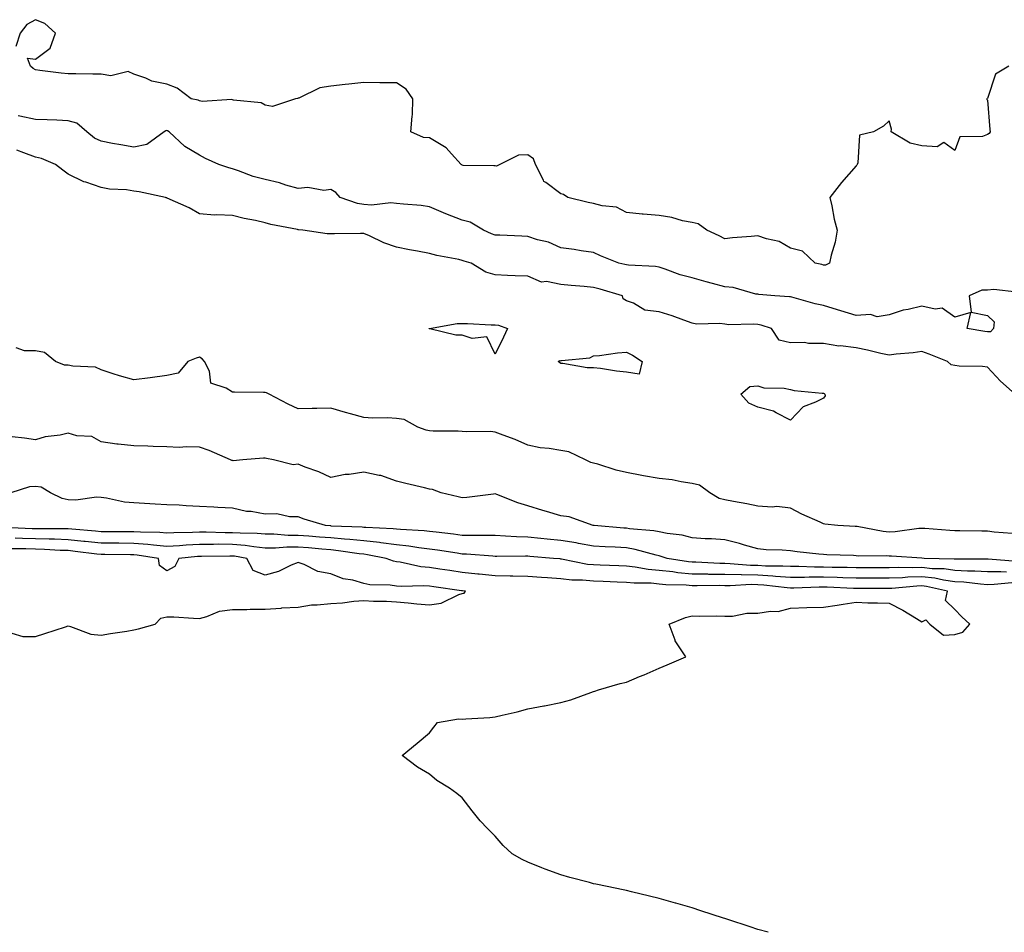
# Model space of a CAD drawing. Units: inches. Extents: x 1034483 to 1037123, y 7329578 to 7332218.
# Drawn here: x 1034843 to 1035143, y 7329578 to 7329856 of the extents above; entities that cross this region are included whole.
import ezdxf

# ---------------------------------------------------------------- set-up
doc = ezdxf.new("R2010")
doc.units = ezdxf.units.IN
doc.header["$MEASUREMENT"] = 0
doc.layers.add('Contour_10347329', color=7, linetype='Continuous', true_color=0x41b326)

msp = doc.modelspace()

# ---------------------------------------------------------------- linework, layer by layer
at = {"layer": 'Contour_10347329'}
for points in [[(1035144.57, 7329841.92, 3173), (1035140.47, 7329839.5, 3173), (1035138.05, 7329832.08, 3173), (1035137.97, 7329832, 3173), (1035137.8, 7329831.92, 3173), (1035137.82, 7329831.7, 3173), (1035138.05, 7329831.5, 3173), (1035138.77, 7329822.64, 3173), (1035138.85, 7329821.92, 3173), (1035138.56, 7329821.41, 3173), (1035138.05, 7329821.06, 3173), (1035136.55, 7329820.42, 3173), (1035129.61, 7329820.36, 3173), (1035128.05, 7329816.16, 3173), (1035124.75, 7329818.62, 3173), (1035122.7, 7329817.27, 3173), (1035118.05, 7329817.64, 3173), (1035114.53, 7329818.4, 3173), (1035108.73, 7329821.92, 3173), (1035108.85, 7329822.72, 3173), (1035108.05, 7329825.25, 3173), (1035106.33, 7329823.64, 3173), (1035103.3, 7329821.92, 3173), (1035099.09, 7329820.88, 3173), (1035098.58, 7329812.45, 3173), (1035098.32, 7329811.92, 3173), (1035098.26, 7329811.7, 3173), (1035098.05, 7329811.51, 3173), (1035093.54, 7329806.43, 3173), (1035090.06, 7329801.92, 3173), (1035090.67, 7329799.3, 3173), (1035091.35, 7329795.23, 3173), (1035092.27, 7329791.92, 3173), (1035091.7, 7329788.27, 3173), (1035090.45, 7329784.33, 3173), (1035089.96, 7329781.92, 3173), (1035088.69, 7329781.28, 3173), (1035088.05, 7329781.3, 3173), (1035087.56, 7329781.44, 3173), (1035085.55, 7329781.92, 3173), (1035081.68, 7329785.55, 3173), (1035078.05, 7329786.46, 3173), (1035074.55, 7329788.43, 3173), (1035070.71, 7329789.26, 3173), (1035068.05, 7329790.21, 3173), (1035066.1, 7329789.97, 3173), (1035060.35, 7329789.61, 3173), (1035058.05, 7329789.29, 3173), (1035056.33, 7329790.2, 3173), (1035052.54, 7329791.92, 3173), (1035049.96, 7329793.82, 3173), (1035048.05, 7329794.23, 3173), (1035045.18, 7329794.8, 3173), (1035041.9, 7329795.77, 3173), (1035038.05, 7329796.36, 3173), (1035033.19, 7329796.78, 3173), (1035032.89, 7329796.77, 3173), (1035028.05, 7329797.32, 3173), (1035025.02, 7329798.89, 3173), (1035020.67, 7329799.31, 3173), (1035018.05, 7329800.07, 3173), (1035016.45, 7329800.32, 3173), (1035010.22, 7329801.92, 3173), (1035008.89, 7329802.76, 3173), (1035008.05, 7329803.01, 3173), (1035003.58, 7329806.4, 3173), (1035002.91, 7329806.79, 3173), (1035002.82, 7329807.15, 3173), (1035000.34, 7329811.92, 3173), (1034999.75, 7329813.61, 3173), (1034998.05, 7329814.92, 3173), (1034995.2, 7329814.78, 3173), (1034989.53, 7329811.92, 3173), (1034988.54, 7329811.44, 3173), (1034988.05, 7329811.5, 3173), (1034987.68, 7329811.54, 3173), (1034978.32, 7329811.65, 3173), (1034978.05, 7329811.68, 3173), (1034977.91, 7329811.79, 3173), (1034977.74, 7329811.92, 3173), (1034974.77, 7329815.2, 3173), (1034973.17, 7329817.04, 3173), (1034972.7, 7329817.27, 3173), (1034968.05, 7329820.09, 3173), (1034966.29, 7329820.15, 3173), (1034962.46, 7329821.92, 3173), (1034962.78, 7329826.64, 3173), (1034962.95, 7329827.02, 3173), (1034963.07, 7329831.92, 3173), (1034961, 7329834.87, 3173), (1034958.05, 7329836.8, 3173), (1034953.13, 7329836.84, 3173), (1034952.97, 7329836.85, 3173), (1034948.05, 7329836.87, 3173), (1034943.54, 7329836.44, 3173), (1034942.41, 7329836.28, 3173), (1034938.05, 7329835.82, 3173), (1034934.73, 7329835.24, 3173), (1034928.28, 7329832.15, 3173), (1034928.05, 7329832.09, 3173), (1034927.91, 7329832.06, 3173), (1034927.27, 7329831.92, 3173), (1034920.32, 7329829.65, 3173), (1034918.05, 7329830.01, 3173), (1034916.82, 7329830.68, 3173), (1034908.44, 7329831.52, 3173), (1034908.05, 7329831.64, 3173), (1034907.85, 7329831.72, 3173), (1034898.81, 7329831.16, 3173), (1034898.05, 7329831.3, 3173), (1034897.62, 7329831.49, 3173), (1034895.49, 7329831.92, 3173), (1034891.27, 7329835.15, 3173), (1034888.05, 7329836.41, 3173), (1034883.5, 7329837.37, 3173), (1034881.72, 7329838.25, 3173), (1034878.05, 7329839.5, 3173), (1034876.37, 7329840.24, 3173), (1034871, 7329838.97, 3173), (1034868.05, 7329839.44, 3173), (1034865.59, 7329839.46, 3173), (1034860.39, 7329839.58, 3173), (1034858.05, 7329839.6, 3173), (1034855.92, 7329839.8, 3173), (1034849.38, 7329840.6, 3173), (1034848.05, 7329840.73, 3173), (1034847.35, 7329841.22, 3173), (1034846.6, 7329841.92, 3173), (1034845.63, 7329844.34, 3173), (1034848.05, 7329844.01, 3173), (1034852.56, 7329847.4, 3173), (1034854.24, 7329851.92, 3173), (1034850.98, 7329854.86, 3173), (1034848.05, 7329856.05, 3173), (1034845.41, 7329854.55, 3173), (1034843.46, 7329851.92, 3173), (1034842.09, 7329847.88, 3173)], [(1035146.94, 7329773.03, 3174), (1035140.02, 7329773.89, 3174), (1035138.05, 7329773.63, 3174), (1035136.33, 7329773.64, 3174), (1035132.44, 7329771.92, 3174), (1035133.11, 7329766.97, 3174), (1035138.05, 7329765.96, 3174), (1035140.12, 7329764, 3174), (1035139.87, 7329761.92, 3174), (1035139.01, 7329760.96, 3174), (1035138.05, 7329760.99, 3174), (1035137.19, 7329761.06, 3174), (1035131.9, 7329761.92, 3174), (1035132.93, 7329766.8, 3174), (1035128.05, 7329765.42, 3174), (1035124.28, 7329768.16, 3174), (1035122.15, 7329767.81, 3174), (1035118.05, 7329768.76, 3174), (1035113.89, 7329767.76, 3174), (1035112.39, 7329767.58, 3174), (1035108.05, 7329766.14, 3174), (1035104.46, 7329765.51, 3174), (1035102.37, 7329766.23, 3174), (1035098.05, 7329765.93, 3174), (1035093.42, 7329767.3, 3174), (1035092.33, 7329767.63, 3174), (1035088.05, 7329768.93, 3174), (1035085.59, 7329769.45, 3174), (1035078.48, 7329771.49, 3174), (1035078.05, 7329771.59, 3174), (1035077.78, 7329771.66, 3174), (1035073.32, 7329771.92, 3174), (1035068.44, 7329772.31, 3174), (1035068.05, 7329772.41, 3174), (1035067.5, 7329772.47, 3174), (1035060.59, 7329774.46, 3174), (1035058.05, 7329774.64, 3174), (1035054.28, 7329775.68, 3174), (1035052.35, 7329776.23, 3174), (1035048.05, 7329777.4, 3174), (1035044.48, 7329778.35, 3174), (1035039.91, 7329780.06, 3174), (1035038.05, 7329780.65, 3174), (1035036.98, 7329780.86, 3174), (1035028.75, 7329781.21, 3174), (1035028.05, 7329781.32, 3174), (1035027.58, 7329781.45, 3174), (1035025.76, 7329781.92, 3174), (1035020.22, 7329784.1, 3174), (1035018.05, 7329785.15, 3174), (1035014.32, 7329785.66, 3174), (1035012.19, 7329786.06, 3174), (1035008.05, 7329786.56, 3174), (1035004.38, 7329788.25, 3174), (1035000.96, 7329789.02, 3174), (1034998.05, 7329789.98, 3174), (1034996.17, 7329790.05, 3174), (1034989.57, 7329790.39, 3174), (1034988.05, 7329790.45, 3174), (1034986.94, 7329790.81, 3174), (1034984.5, 7329791.92, 3174), (1034980.45, 7329794.32, 3174), (1034978.05, 7329795.01, 3174), (1034973.07, 7329796.9, 3174), (1034973.03, 7329796.91, 3174), (1034968.05, 7329799.08, 3174), (1034965.57, 7329799.43, 3174), (1034960.14, 7329799.83, 3174), (1034958.05, 7329800.09, 3174), (1034956.37, 7329800.25, 3174), (1034950.41, 7329799.56, 3174), (1034948.05, 7329799.71, 3174), (1034946.14, 7329800, 3174), (1034940.88, 7329801.92, 3174), (1034939.55, 7329803.42, 3174), (1034938.05, 7329804.32, 3174), (1034935.96, 7329804.01, 3174), (1034931.02, 7329804.88, 3174), (1034928.05, 7329804.63, 3174), (1034924.3, 7329805.67, 3174), (1034922.44, 7329806.31, 3174), (1034918.05, 7329807.31, 3174), (1034914.4, 7329808.27, 3174), (1034909.96, 7329810, 3174), (1034908.05, 7329810.62, 3174), (1034907, 7329810.87, 3174), (1034903.89, 7329811.92, 3174), (1034899.89, 7329813.76, 3174), (1034898.05, 7329814.75, 3174), (1034893.58, 7329817.45, 3174), (1034888.85, 7329821.92, 3174), (1034888.3, 7329822.18, 3174), (1034888.05, 7329822.26, 3174), (1034887.78, 7329822.2, 3174), (1034887.33, 7329821.92, 3174), (1034881.98, 7329818, 3174), (1034878.05, 7329817.22, 3174), (1034874.09, 7329817.96, 3174), (1034871.6, 7329818.37, 3174), (1034868.05, 7329819.01, 3174), (1034866.1, 7329819.96, 3174), (1034863.71, 7329821.92, 3174), (1034860.65, 7329824.51, 3174), (1034858.05, 7329825.28, 3174), (1034854.57, 7329825.4, 3174), (1034851.62, 7329825.49, 3174), (1034848.05, 7329825.61, 3174), (1034843.34, 7329826.62, 3174), (1034842.85, 7329826.72, 3174)], [(1035146.43, 7329741.92, 3175), (1035142.03, 7329745.9, 3175), (1035138.05, 7329750.18, 3175), (1035136.53, 7329750.39, 3175), (1035129.46, 7329750.52, 3175), (1035128.05, 7329750.67, 3175), (1035127.01, 7329750.88, 3175), (1035125.86, 7329751.92, 3175), (1035120.26, 7329754.13, 3175), (1035118.05, 7329754.91, 3175), (1035115.45, 7329754.52, 3175), (1035110.24, 7329754.11, 3175), (1035108.05, 7329753.82, 3175), (1035105.59, 7329754.39, 3175), (1035101.47, 7329755.35, 3175), (1035098.05, 7329756.11, 3175), (1035093.32, 7329756.66, 3175), (1035092.76, 7329756.63, 3175), (1035088.05, 7329757.4, 3175), (1035083.5, 7329757.37, 3175), (1035082.31, 7329757.66, 3175), (1035078.05, 7329757.62, 3175), (1035074.55, 7329758.42, 3175), (1035072.23, 7329761.92, 3175), (1035069.09, 7329762.96, 3175), (1035068.05, 7329763.14, 3175), (1035066.7, 7329763.27, 3175), (1035059.24, 7329763.11, 3175), (1035058.05, 7329763.24, 3175), (1035056.51, 7329763.47, 3175), (1035049.4, 7329763.28, 3175), (1035048.05, 7329763.57, 3175), (1035045.51, 7329764.46, 3175), (1035041.96, 7329765.83, 3175), (1035038.05, 7329767.08, 3175), (1035033.71, 7329767.58, 3175), (1035030.26, 7329769.71, 3175), (1035028.05, 7329770.38, 3175), (1035027.11, 7329770.98, 3175), (1035026.86, 7329771.92, 3175), (1035020.06, 7329773.92, 3175), (1035018.05, 7329774.47, 3175), (1035015.22, 7329774.75, 3175), (1035011.21, 7329775.07, 3175), (1035008.05, 7329775.41, 3175), (1035003.71, 7329776.25, 3175), (1035002.23, 7329776.1, 3175), (1034998.05, 7329777.87, 3175), (1034994.16, 7329778.03, 3175), (1034991.82, 7329778.14, 3175), (1034988.05, 7329778.3, 3175), (1034985.24, 7329779.11, 3175), (1034980.8, 7329781.92, 3175), (1034978.62, 7329782.49, 3175), (1034978.05, 7329782.71, 3175), (1034977, 7329782.97, 3175), (1034970.3, 7329784.17, 3175), (1034968.05, 7329784.84, 3175), (1034964.44, 7329785.52, 3175), (1034962.03, 7329785.9, 3175), (1034958.05, 7329786.72, 3175), (1034954.2, 7329788.08, 3175), (1034949.81, 7329790.17, 3175), (1034948.05, 7329790.91, 3175), (1034947.05, 7329790.92, 3175), (1034939.14, 7329790.83, 3175), (1034938.05, 7329790.85, 3175), (1034936.98, 7329790.85, 3175), (1034929.53, 7329791.92, 3175), (1034928.17, 7329792.04, 3175), (1034928.05, 7329792.05, 3175), (1034927.87, 7329792.1, 3175), (1034919.75, 7329793.61, 3175), (1034918.05, 7329794.19, 3175), (1034915.12, 7329794.84, 3175), (1034911.64, 7329795.52, 3175), (1034908.05, 7329796.39, 3175), (1034903.34, 7329796.62, 3175), (1034902.66, 7329796.53, 3175), (1034898.05, 7329796.87, 3175), (1034894.89, 7329798.76, 3175), (1034888.25, 7329801.72, 3175), (1034888.05, 7329801.82, 3175), (1034887.93, 7329801.8, 3175), (1034887.68, 7329801.92, 3175), (1034879.69, 7329803.56, 3175), (1034878.05, 7329803.83, 3175), (1034875.8, 7329804.17, 3175), (1034870.59, 7329804.46, 3175), (1034868.05, 7329804.94, 3175), (1034863.42, 7329806.55, 3175), (1034862.84, 7329806.7, 3175), (1034858.05, 7329809, 3175), (1034856.39, 7329810.25, 3175), (1034854.22, 7329811.92, 3175), (1034849.92, 7329813.8, 3175), (1034848.05, 7329814.18, 3175), (1034844.53, 7329815.44, 3175), (1034842.46, 7329816.33, 3175)], [(1035145.59, 7329699.46, 3176), (1035140.04, 7329699.92, 3176), (1035138.05, 7329700.22, 3176), (1035136.35, 7329700.22, 3176), (1035129.65, 7329700.32, 3176), (1035128.05, 7329700.32, 3176), (1035126.55, 7329700.43, 3176), (1035118.97, 7329701.01, 3176), (1035118.05, 7329701.07, 3176), (1035117.17, 7329701.04, 3176), (1035109.94, 7329700.02, 3176), (1035108.05, 7329699.96, 3176), (1035106.23, 7329700.11, 3176), (1035098.38, 7329701.59, 3176), (1035098.05, 7329701.62, 3176), (1035097.76, 7329701.64, 3176), (1035092.48, 7329701.92, 3176), (1035088.52, 7329702.39, 3176), (1035088.05, 7329702.45, 3176), (1035087.05, 7329702.93, 3176), (1035081.49, 7329705.36, 3176), (1035078.05, 7329707.24, 3176), (1035073.89, 7329707.76, 3176), (1035072.42, 7329707.55, 3176), (1035068.05, 7329707.88, 3176), (1035064.71, 7329708.59, 3176), (1035060.69, 7329709.28, 3176), (1035058.05, 7329709.81, 3176), (1035056.33, 7329710.21, 3176), (1035053.44, 7329711.92, 3176), (1035050.35, 7329714.22, 3176), (1035048.05, 7329714.79, 3176), (1035044.77, 7329715.2, 3176), (1035041.96, 7329715.83, 3176), (1035038.05, 7329716.22, 3176), (1035033.23, 7329717.1, 3176), (1035032.76, 7329717.21, 3176), (1035028.05, 7329718.14, 3176), (1035024.91, 7329718.77, 3176), (1035019.34, 7329720.64, 3176), (1035018.05, 7329720.96, 3176), (1035017.25, 7329721.11, 3176), (1035015.65, 7329721.92, 3176), (1035010.51, 7329724.38, 3176), (1035008.05, 7329724.81, 3176), (1035004.55, 7329725.41, 3176), (1035001.76, 7329725.63, 3176), (1034998.05, 7329726.43, 3176), (1034994.24, 7329728.11, 3176), (1034990.51, 7329729.45, 3176), (1034988.05, 7329730.43, 3176), (1034986.68, 7329730.55, 3176), (1034979.46, 7329730.51, 3176), (1034978.05, 7329730.62, 3176), (1034976.78, 7329730.65, 3176), (1034969.26, 7329730.71, 3176), (1034968.05, 7329730.74, 3176), (1034967.11, 7329730.98, 3176), (1034964.59, 7329731.92, 3176), (1034960.39, 7329734.27, 3176), (1034958.05, 7329734.55, 3176), (1034955.26, 7329734.72, 3176), (1034950.76, 7329734.63, 3176), (1034948.05, 7329734.82, 3176), (1034944.01, 7329735.97, 3176), (1034942.5, 7329736.36, 3176), (1034938.05, 7329737.7, 3176), (1034933.77, 7329737.63, 3176), (1034932.39, 7329737.59, 3176), (1034928.05, 7329737.53, 3176), (1034925.04, 7329738.91, 3176), (1034919.3, 7329741.92, 3176), (1034918.46, 7329742.33, 3176), (1034918.05, 7329742.43, 3176), (1034917.5, 7329742.46, 3176), (1034908.69, 7329742.56, 3176), (1034908.05, 7329742.61, 3176), (1034906.16, 7329743.82, 3176), (1034901.47, 7329745.34, 3176), (1034901.06, 7329748.92, 3176), (1034899.57, 7329751.92, 3176), (1034898.89, 7329752.75, 3176), (1034898.05, 7329753.26, 3176), (1034897.03, 7329752.95, 3176), (1034894.46, 7329751.92, 3176), (1034891.57, 7329748.4, 3176), (1034888.05, 7329747.6, 3176), (1034883.07, 7329746.93, 3176), (1034883.03, 7329746.93, 3176), (1034878.05, 7329746.28, 3176), (1034873.64, 7329747.51, 3176), (1034871.76, 7329748.2, 3176), (1034868.05, 7329749.4, 3176), (1034866.33, 7329750.21, 3176), (1034859.51, 7329750.46, 3176), (1034858.05, 7329750.83, 3176), (1034856.98, 7329750.84, 3176), (1034854.18, 7329751.92, 3176), (1034850.82, 7329754.69, 3176), (1034848.05, 7329755.14, 3176), (1034844.79, 7329755.19, 3176), (1034842.17, 7329756.05, 3176)], [(1035147.07, 7329690.94, 3177), (1035138.25, 7329691.72, 3177), (1035138.05, 7329691.72, 3177), (1035137.85, 7329691.73, 3177), (1035128.28, 7329691.68, 3177), (1035128.05, 7329691.69, 3177), (1035127.85, 7329691.72, 3177), (1035118.73, 7329691.92, 3177), (1035118.09, 7329691.96, 3177), (1035118.01, 7329691.96, 3177), (1035108.77, 7329692.63, 3177), (1035108.05, 7329692.61, 3177), (1035107.29, 7329692.68, 3177), (1035098.77, 7329692.65, 3177), (1035098.05, 7329692.73, 3177), (1035097.21, 7329692.76, 3177), (1035089.16, 7329693.03, 3177), (1035088.05, 7329693.08, 3177), (1035086.7, 7329693.26, 3177), (1035080.04, 7329693.91, 3177), (1035078.05, 7329694.22, 3177), (1035075.51, 7329694.46, 3177), (1035070.65, 7329694.51, 3177), (1035068.05, 7329694.82, 3177), (1035064.03, 7329695.95, 3177), (1035062.56, 7329696.43, 3177), (1035058.05, 7329697.54, 3177), (1035054.01, 7329697.87, 3177), (1035052.07, 7329697.89, 3177), (1035048.05, 7329698.17, 3177), (1035045.08, 7329698.96, 3177), (1035040.49, 7329699.47, 3177), (1035038.05, 7329699.98, 3177), (1035036.43, 7329700.3, 3177), (1035029.03, 7329700.94, 3177), (1035028.05, 7329701.11, 3177), (1035027.29, 7329701.15, 3177), (1035018.25, 7329701.92, 3177), (1035018.09, 7329701.97, 3177), (1035018.05, 7329701.98, 3177), (1035017.97, 7329701.99, 3177), (1035010.67, 7329704.54, 3177), (1035008.05, 7329704.9, 3177), (1035003.77, 7329706.19, 3177), (1035002.64, 7329706.51, 3177), (1034998.05, 7329707.98, 3177), (1034995, 7329708.86, 3177), (1034988.62, 7329711.36, 3177), (1034988.05, 7329711.55, 3177), (1034987.64, 7329711.51, 3177), (1034979.48, 7329710.49, 3177), (1034978.05, 7329710.36, 3177), (1034976.84, 7329710.71, 3177), (1034971.66, 7329711.92, 3177), (1034969.01, 7329712.87, 3177), (1034968.05, 7329713.04, 3177), (1034966.57, 7329713.4, 3177), (1034960.9, 7329714.77, 3177), (1034958.05, 7329715.46, 3177), (1034953.3, 7329717.18, 3177), (1034952.78, 7329717.19, 3177), (1034948.05, 7329718.2, 3177), (1034943.66, 7329717.53, 3177), (1034942.46, 7329717.51, 3177), (1034938.05, 7329716.59, 3177), (1034934.4, 7329718.26, 3177), (1034930.24, 7329719.74, 3177), (1034928.05, 7329720.6, 3177), (1034926.6, 7329720.46, 3177), (1034920.63, 7329721.92, 3177), (1034918.46, 7329722.33, 3177), (1034918.05, 7329722.44, 3177), (1034917.52, 7329722.45, 3177), (1034911.23, 7329721.92, 3177), (1034908.3, 7329721.66, 3177), (1034908.05, 7329721.72, 3177), (1034907.87, 7329721.75, 3177), (1034907.44, 7329721.92, 3177), (1034900.96, 7329724.83, 3177), (1034898.05, 7329725.77, 3177), (1034894.05, 7329725.93, 3177), (1034891.86, 7329725.72, 3177), (1034888.05, 7329725.92, 3177), (1034883.95, 7329726.03, 3177), (1034882.27, 7329726.14, 3177), (1034878.05, 7329726.24, 3177), (1034873.23, 7329726.74, 3177), (1034872.85, 7329726.71, 3177), (1034868.05, 7329727.43, 3177), (1034865.22, 7329729.09, 3177), (1034860.69, 7329729.28, 3177), (1034858.05, 7329730.04, 3177), (1034855.63, 7329729.49, 3177), (1034851.02, 7329728.96, 3177), (1034848.05, 7329728.07, 3177), (1034844.71, 7329728.59, 3177), (1034841.04, 7329728.94, 3177)], [(1035143.83, 7329687.7, 3178), (1035142.13, 7329687.85, 3178), (1035138.05, 7329687.81, 3178), (1035134.18, 7329688.05, 3178), (1035131.94, 7329688.04, 3178), (1035128.05, 7329688.25, 3178), (1035124.83, 7329688.7, 3178), (1035121.19, 7329688.78, 3178), (1035118.05, 7329689.13, 3178), (1035115.18, 7329689.04, 3178), (1035110.8, 7329689.16, 3178), (1035108.05, 7329689.06, 3178), (1035105.2, 7329689.06, 3178), (1035100.92, 7329689.05, 3178), (1035098.05, 7329689.06, 3178), (1035095.26, 7329689.14, 3178), (1035090.78, 7329689.19, 3178), (1035088.05, 7329689.26, 3178), (1035085.39, 7329689.26, 3178), (1035080.55, 7329689.41, 3178), (1035078.05, 7329689.41, 3178), (1035075.69, 7329689.56, 3178), (1035070.39, 7329689.58, 3178), (1035068.05, 7329689.71, 3178), (1035065.88, 7329689.74, 3178), (1035059.65, 7329690.31, 3178), (1035058.05, 7329690.34, 3178), (1035056.49, 7329690.37, 3178), (1035049.24, 7329690.73, 3178), (1035048.05, 7329690.75, 3178), (1035046.98, 7329690.85, 3178), (1035040.49, 7329691.92, 3178), (1035038.67, 7329692.55, 3178), (1035038.05, 7329692.69, 3178), (1035037.09, 7329692.88, 3178), (1035030.76, 7329694.63, 3178), (1035028.05, 7329695.09, 3178), (1035024.67, 7329695.3, 3178), (1035021.57, 7329695.44, 3178), (1035018.05, 7329695.67, 3178), (1035013.5, 7329696.48, 3178), (1035012.78, 7329696.64, 3178), (1035008.05, 7329697.39, 3178), (1035003.91, 7329697.77, 3178), (1035002, 7329697.97, 3178), (1034998.05, 7329698.34, 3178), (1034994.59, 7329698.46, 3178), (1034991.23, 7329698.73, 3178), (1034988.05, 7329698.85, 3178), (1034985.08, 7329698.94, 3178), (1034981.12, 7329698.85, 3178), (1034978.05, 7329698.94, 3178), (1034975.43, 7329699.3, 3178), (1034970.1, 7329699.87, 3178), (1034968.05, 7329700.14, 3178), (1034966.47, 7329700.33, 3178), (1034959.28, 7329700.69, 3178), (1034958.05, 7329700.82, 3178), (1034957.07, 7329700.95, 3178), (1034948.67, 7329701.29, 3178), (1034948.05, 7329701.36, 3178), (1034947.54, 7329701.41, 3178), (1034938.17, 7329701.79, 3178), (1034938.05, 7329701.81, 3178), (1034937.95, 7329701.81, 3178), (1034936.47, 7329701.92, 3178), (1034929.96, 7329703.84, 3178), (1034928.05, 7329704.59, 3178), (1034925.43, 7329704.54, 3178), (1034921.6, 7329705.48, 3178), (1034918.05, 7329705.44, 3178), (1034913.81, 7329706.16, 3178), (1034912.33, 7329706.19, 3178), (1034908.05, 7329707.22, 3178), (1034903.6, 7329707.46, 3178), (1034902.46, 7329707.5, 3178), (1034898.05, 7329707.73, 3178), (1034894.03, 7329707.9, 3178), (1034891.88, 7329708.1, 3178), (1034888.05, 7329708.28, 3178), (1034884.59, 7329708.46, 3178), (1034881.33, 7329708.64, 3178), (1034878.05, 7329708.82, 3178), (1034875.2, 7329709.07, 3178), (1034869.73, 7329710.25, 3178), (1034868.05, 7329710.44, 3178), (1034866.72, 7329710.6, 3178), (1034860.34, 7329709.64, 3178), (1034858.05, 7329709.81, 3178), (1034856.27, 7329710.14, 3178), (1034852.68, 7329711.92, 3178), (1034849.79, 7329713.67, 3178), (1034848.05, 7329713.8, 3178), (1034846.29, 7329713.68, 3178), (1034840.57, 7329711.92, 3178)], [(1035145.49, 7329684.48, 3179), (1035140.06, 7329683.93, 3179), (1035138.05, 7329683.91, 3179), (1035135.92, 7329684.04, 3179), (1035130.8, 7329684.66, 3179), (1035128.05, 7329684.82, 3179), (1035124.69, 7329685.28, 3179), (1035122.01, 7329685.88, 3179), (1035118.05, 7329686.33, 3179), (1035113.77, 7329686.2, 3179), (1035112.17, 7329686.05, 3179), (1035108.05, 7329685.9, 3179), (1035104.07, 7329685.9, 3179), (1035102.03, 7329685.91, 3179), (1035098.05, 7329685.91, 3179), (1035093.95, 7329686.02, 3179), (1035092.23, 7329686.1, 3179), (1035088.05, 7329686.21, 3179), (1035083.77, 7329686.21, 3179), (1035082.29, 7329686.15, 3179), (1035078.05, 7329686.15, 3179), (1035073.52, 7329686.44, 3179), (1035072.68, 7329686.54, 3179), (1035068.05, 7329686.81, 3179), (1035063.09, 7329686.89, 3179), (1035063.01, 7329686.88, 3179), (1035058.05, 7329686.97, 3179), (1035053.19, 7329687.06, 3179), (1035052.89, 7329687.07, 3179), (1035048.05, 7329687.16, 3179), (1035043.69, 7329687.55, 3179), (1035042.17, 7329687.81, 3179), (1035038.05, 7329688.23, 3179), (1035034.67, 7329688.53, 3179), (1035030.69, 7329689.29, 3179), (1035028.05, 7329689.57, 3179), (1035025.78, 7329689.65, 3179), (1035020.12, 7329689.85, 3179), (1035018.05, 7329689.92, 3179), (1035016.21, 7329690.09, 3179), (1035008.26, 7329691.7, 3179), (1035008.05, 7329691.73, 3179), (1035007.87, 7329691.74, 3179), (1035005.86, 7329691.92, 3179), (1034998.66, 7329692.52, 3179), (1034998.05, 7329692.57, 3179), (1034997.37, 7329692.59, 3179), (1034988.64, 7329692.52, 3179), (1034988.05, 7329692.54, 3179), (1034987.41, 7329692.56, 3179), (1034979.36, 7329693.22, 3179), (1034978.05, 7329693.26, 3179), (1034976.51, 7329693.47, 3179), (1034970.53, 7329694.4, 3179), (1034968.05, 7329694.72, 3179), (1034964.87, 7329695.1, 3179), (1034961.78, 7329695.64, 3179), (1034958.05, 7329696.04, 3179), (1034953.32, 7329696.65, 3179), (1034952.87, 7329696.73, 3179), (1034948.05, 7329697.27, 3179), (1034943.83, 7329697.7, 3179), (1034942.21, 7329697.76, 3179), (1034938.05, 7329698.15, 3179), (1034934.55, 7329698.43, 3179), (1034931.31, 7329698.67, 3179), (1034928.05, 7329698.93, 3179), (1034925.06, 7329698.93, 3179), (1034920.69, 7329699.27, 3179), (1034918.05, 7329699.27, 3179), (1034915.65, 7329699.51, 3179), (1034910.41, 7329699.56, 3179), (1034908.05, 7329699.76, 3179), (1034905.9, 7329699.76, 3179), (1034900.1, 7329699.87, 3179), (1034898.05, 7329699.87, 3179), (1034895.9, 7329699.77, 3179), (1034890.22, 7329699.76, 3179), (1034888.05, 7329699.64, 3179), (1034885.96, 7329699.83, 3179), (1034880.08, 7329699.9, 3179), (1034878.05, 7329700.05, 3179), (1034876.19, 7329700.05, 3179), (1034869.92, 7329700.04, 3179), (1034868.05, 7329700.05, 3179), (1034866.35, 7329700.23, 3179), (1034859.14, 7329700.82, 3179), (1034858.05, 7329700.93, 3179), (1034857.09, 7329700.96, 3179), (1034849.05, 7329700.92, 3179), (1034848.05, 7329700.94, 3179), (1034847.09, 7329700.97, 3179), (1034838.6, 7329701.37, 3179)], [(1035071.25, 7329578, 3180), (1035068.05, 7329578.88, 3180), (1035065.75, 7329579.62, 3180), (1035058.93, 7329581.92, 3180), (1035058.05, 7329582.18, 3180), (1035057.66, 7329582.32, 3180), (1035050.73, 7329584.59, 3180), (1035048.05, 7329585.46, 3180), (1035043.09, 7329586.89, 3180), (1035043.03, 7329586.91, 3180), (1035038.05, 7329588.31, 3180), (1035035.14, 7329589.01, 3180), (1035029.61, 7329590.35, 3180), (1035028.05, 7329590.73, 3180), (1035027.05, 7329590.93, 3180), (1035022.19, 7329591.92, 3180), (1035018.77, 7329592.64, 3180), (1035018.05, 7329592.81, 3180), (1035016.8, 7329593.17, 3180), (1035010.82, 7329594.69, 3180), (1035008.05, 7329595.56, 3180), (1035003.32, 7329597.2, 3180), (1035002.35, 7329597.63, 3180), (1034998.05, 7329599.34, 3180), (1034996.31, 7329600.18, 3180), (1034993.28, 7329601.92, 3180), (1034990.57, 7329604.43, 3180), (1034988.05, 7329607.3, 3180), (1034985.76, 7329609.63, 3180), (1034983.52, 7329611.92, 3180), (1034981.12, 7329614.98, 3180), (1034978.05, 7329618.95, 3180), (1034976.45, 7329620.31, 3180), (1034974.16, 7329621.92, 3180), (1034970.34, 7329624.21, 3180), (1034968.05, 7329626.18, 3180), (1034964.42, 7329628.29, 3180), (1034959.75, 7329631.92, 3180), (1034964.3, 7329635.67, 3180), (1034968.05, 7329638.76, 3180), (1034969.46, 7329640.51, 3180), (1034970.55, 7329641.92, 3180), (1034976.92, 7329643.05, 3180), (1034978.05, 7329642.95, 3180), (1034979.14, 7329643.02, 3180), (1034986.49, 7329643.49, 3180), (1034988.05, 7329643.6, 3180), (1034990.28, 7329644.15, 3180), (1034994.77, 7329645.21, 3180), (1034998.05, 7329646.05, 3180), (1035002.97, 7329647, 3180), (1035003.17, 7329647.04, 3180), (1035008.05, 7329648.01, 3180), (1035011.14, 7329648.83, 3180), (1035017.25, 7329651.11, 3180), (1035018.05, 7329651.37, 3180), (1035018.5, 7329651.48, 3180), (1035019.61, 7329651.92, 3180), (1035026.21, 7329653.76, 3180), (1035028.05, 7329654.26, 3180), (1035032.03, 7329655.91, 3180), (1035033.5, 7329656.48, 3180), (1035038.05, 7329658.46, 3180), (1035040.49, 7329659.48, 3180), (1035046.19, 7329661.92, 3180), (1035042.97, 7329666.85, 3180), (1035042.93, 7329667.03, 3180), (1035041.08, 7329671.92, 3180), (1035046.06, 7329673.91, 3180), (1035048.05, 7329674.38, 3180), (1035050.43, 7329674.31, 3180), (1035055.59, 7329674.38, 3180), (1035058.05, 7329674.31, 3180), (1035060.43, 7329674.3, 3180), (1035064.75, 7329675.22, 3180), (1035068.05, 7329675.21, 3180), (1035071.98, 7329675.85, 3180), (1035074.26, 7329675.7, 3180), (1035078.05, 7329676.79, 3180), (1035083.01, 7329676.95, 3180), (1035083.07, 7329676.94, 3180), (1035088.05, 7329677.06, 3180), (1035092.31, 7329677.66, 3180), (1035094.09, 7329677.96, 3180), (1035098.05, 7329678.55, 3180), (1035101.57, 7329678.4, 3180), (1035104.55, 7329678.43, 3180), (1035108.05, 7329678.27, 3180), (1035112.27, 7329676.13, 3180), (1035116.41, 7329673.56, 3180), (1035118.05, 7329672.59, 3180), (1035119.28, 7329673.16, 3180), (1035120.49, 7329671.92, 3180), (1035124.65, 7329668.51, 3180), (1035128.05, 7329668.71, 3180), (1035130.53, 7329669.43, 3180), (1035132.68, 7329671.92, 3180), (1035130.22, 7329674.08, 3180), (1035128.05, 7329676.39, 3180), (1035125.26, 7329679.14, 3180), (1035125.9, 7329681.92, 3180), (1035119.5, 7329683.37, 3180), (1035118.05, 7329683.53, 3180), (1035116.49, 7329683.48, 3180), (1035108.91, 7329682.77, 3180), (1035108.05, 7329682.74, 3180), (1035107.23, 7329682.75, 3180), (1035098.89, 7329682.76, 3180), (1035098.05, 7329682.76, 3180), (1035097.19, 7329682.79, 3180), (1035089.26, 7329683.13, 3180), (1035088.05, 7329683.16, 3180), (1035086.82, 7329683.16, 3180), (1035079.03, 7329682.89, 3180), (1035078.05, 7329682.89, 3180), (1035077.01, 7329682.96, 3180), (1035069.92, 7329683.8, 3180), (1035068.05, 7329683.91, 3180), (1035066.04, 7329683.94, 3180), (1035059.71, 7329683.58, 3180), (1035058.05, 7329683.6, 3180), (1035056.33, 7329683.63, 3180), (1035049.67, 7329683.54, 3180), (1035048.05, 7329683.57, 3180), (1035046.23, 7329683.73, 3180), (1035040.04, 7329683.91, 3180), (1035038.05, 7329684.12, 3180), (1035035.65, 7329684.33, 3180), (1035030.47, 7329684.35, 3180), (1035028.05, 7329684.6, 3180), (1035025.28, 7329684.7, 3180), (1035020.98, 7329684.85, 3180), (1035018.05, 7329684.96, 3180), (1035014.69, 7329685.27, 3180), (1035011.41, 7329685.27, 3180), (1035008.05, 7329685.66, 3180), (1035003.99, 7329685.98, 3180), (1035002.25, 7329686.11, 3180), (1034998.05, 7329686.45, 3180), (1034993.46, 7329686.52, 3180), (1034992.68, 7329686.55, 3180), (1034988.05, 7329686.61, 3180), (1034983.25, 7329687.13, 3180), (1034982.82, 7329687.16, 3180), (1034978.05, 7329687.64, 3180), (1034974.32, 7329688.19, 3180), (1034971.29, 7329688.67, 3180), (1034968.05, 7329689.16, 3180), (1034965.49, 7329689.37, 3180), (1034959.2, 7329690.76, 3180), (1034958.05, 7329690.88, 3180), (1034957.15, 7329691.03, 3180), (1034954.91, 7329691.92, 3180), (1034949.18, 7329693.05, 3180), (1034948.05, 7329693.18, 3180), (1034946.64, 7329693.32, 3180), (1034940.39, 7329694.27, 3180), (1034938.05, 7329694.48, 3180), (1034935.26, 7329694.71, 3180), (1034931.21, 7329695.09, 3180), (1034928.05, 7329695.35, 3180), (1034924.63, 7329695.34, 3180), (1034921.17, 7329695.05, 3180), (1034918.05, 7329695.05, 3180), (1034914.57, 7329695.4, 3180), (1034912, 7329695.86, 3180), (1034908.05, 7329696.2, 3180), (1034903.75, 7329696.21, 3180), (1034902.33, 7329696.19, 3180), (1034898.05, 7329696.2, 3180), (1034893.97, 7329696, 3180), (1034891.92, 7329695.79, 3180), (1034888.05, 7329695.58, 3180), (1034884.05, 7329695.93, 3180), (1034882.33, 7329696.19, 3180), (1034878.05, 7329696.51, 3180), (1034873.44, 7329696.53, 3180), (1034872.68, 7329696.54, 3180), (1034868.05, 7329696.56, 3180), (1034863.21, 7329697.08, 3180), (1034862.85, 7329697.11, 3180), (1034858.05, 7329697.61, 3180), (1034853.87, 7329697.74, 3180), (1034852.25, 7329697.73, 3180), (1034848.05, 7329697.84, 3180), (1034844.09, 7329697.96, 3180), (1034841.92, 7329698.06, 3180)], [(1034840.86, 7329669.12, 3181), (1034844.28, 7329668.16, 3181), (1034848.05, 7329668.11, 3181), (1034850.94, 7329669.02, 3181), (1034857.21, 7329671.09, 3181), (1034858.05, 7329671.35, 3181), (1034858.75, 7329671.22, 3181), (1034864.98, 7329668.84, 3181), (1034868.05, 7329668.49, 3181), (1034870.96, 7329669.01, 3181), (1034875.88, 7329669.76, 3181), (1034878.05, 7329670.13, 3181), (1034879.48, 7329670.49, 3181), (1034884.53, 7329671.92, 3181), (1034886.27, 7329673.7, 3181), (1034888.05, 7329674.12, 3181), (1034890.2, 7329674.07, 3181), (1034896.27, 7329673.7, 3181), (1034898.05, 7329673.66, 3181), (1034900.3, 7329674.17, 3181), (1034904.16, 7329675.81, 3181), (1034908.05, 7329676.33, 3181), (1034912.44, 7329676.31, 3181), (1034913.5, 7329676.47, 3181), (1034918.05, 7329676.45, 3181), (1034922.93, 7329676.8, 3181), (1034923.13, 7329676.85, 3181), (1034928.05, 7329677.1, 3181), (1034932.15, 7329677.81, 3181), (1034933.85, 7329677.73, 3181), (1034938.05, 7329678.22, 3181), (1034941.57, 7329678.41, 3181), (1034945.06, 7329678.93, 3181), (1034948.05, 7329679.12, 3181), (1034951.08, 7329678.9, 3181), (1034955.04, 7329678.92, 3181), (1034958.05, 7329678.66, 3181), (1034961.62, 7329678.35, 3181), (1034964.26, 7329678.12, 3181), (1034968.05, 7329677.79, 3181), (1034971.7, 7329678.26, 3181), (1034977.07, 7329680.95, 3181), (1034978.05, 7329681.2, 3181), (1034978.62, 7329681.35, 3181), (1034979.1, 7329681.92, 3181), (1034978.17, 7329682.04, 3181), (1034978.05, 7329682.05, 3181), (1034977.89, 7329682.08, 3181), (1034969.4, 7329683.26, 3181), (1034968.05, 7329683.46, 3181), (1034966.37, 7329683.6, 3181), (1034959.48, 7329683.35, 3181), (1034958.05, 7329683.5, 3181), (1034956.16, 7329683.81, 3181), (1034949.96, 7329683.83, 3181), (1034948.05, 7329684.31, 3181), (1034944.71, 7329685.26, 3181), (1034941.84, 7329685.72, 3181), (1034938.05, 7329687.24, 3181), (1034934.05, 7329687.92, 3181), (1034929.89, 7329690.08, 3181), (1034928.05, 7329690.66, 3181), (1034925.96, 7329689.83, 3181), (1034922.09, 7329687.88, 3181), (1034918.05, 7329686.77, 3181), (1034914.36, 7329688.23, 3181), (1034912.42, 7329691.92, 3181), (1034908.71, 7329692.58, 3181), (1034908.05, 7329692.64, 3181), (1034907.33, 7329692.64, 3181), (1034898.66, 7329692.53, 3181), (1034898.05, 7329692.53, 3181), (1034897.46, 7329692.5, 3181), (1034891.74, 7329691.92, 3181), (1034890.55, 7329689.42, 3181), (1034888.05, 7329688.17, 3181), (1034885.84, 7329689.71, 3181), (1034885.59, 7329691.92, 3181), (1034879.03, 7329692.9, 3181), (1034878.05, 7329692.97, 3181), (1034877, 7329692.98, 3181), (1034869.2, 7329693.07, 3181), (1034868.05, 7329693.07, 3181), (1034866.76, 7329693.21, 3181), (1034860.18, 7329694.06, 3181), (1034858.05, 7329694.28, 3181), (1034855.61, 7329694.35, 3181), (1034850.8, 7329694.66, 3181), (1034848.05, 7329694.74, 3181), (1034845.14, 7329694.83, 3181), (1034841, 7329694.86, 3181)]]:
    msp.add_polyline3d(points, dxfattribs=at)
for points in [[(1034988.05, 7329754.19, 3175), (1034985.53, 7329759.41, 3175), (1034981.06, 7329758.92, 3175), (1034978.05, 7329759.98, 3175), (1034976.08, 7329759.96, 3175), (1034968.15, 7329761.83, 3175), (1034968.05, 7329761.83, 3175), (1034967.99, 7329761.87, 3175), (1034967.95, 7329761.92, 3175), (1034967.99, 7329761.97, 3175), (1034968.05, 7329761.98, 3175), (1034968.11, 7329761.98, 3175), (1034976.49, 7329763.48, 3175), (1034978.05, 7329763.47, 3175), (1034979.63, 7329763.5, 3175), (1034986.86, 7329763.11, 3175), (1034988.05, 7329763.13, 3175), (1034989.12, 7329762.99, 3175), (1034991.9, 7329761.92, 3175), (1034990.65, 7329759.32, 3175)], [(1035028.05, 7329748.65, 3175), (1035025.06, 7329748.94, 3175), (1035020.18, 7329749.79, 3175), (1035018.05, 7329750.02, 3175), (1035016.12, 7329749.99, 3175), (1035008.66, 7329751.32, 3175), (1035008.05, 7329751.31, 3175), (1035007.72, 7329751.59, 3175), (1035007.33, 7329751.92, 3175), (1035007.76, 7329752.21, 3175), (1035008.05, 7329752.13, 3175), (1035008.34, 7329752.22, 3175), (1035016.92, 7329753.06, 3175), (1035018.05, 7329753.62, 3175), (1035019.89, 7329753.76, 3175), (1035025.37, 7329754.6, 3175), (1035028.05, 7329754.77, 3175), (1035029.92, 7329753.8, 3175), (1035032.82, 7329751.92, 3175), (1035031.94, 7329748.03, 3175)], [(1035088.05, 7329740.78, 3175), (1035085.63, 7329739.49, 3175), (1035081.9, 7329738.06, 3175), (1035078.05, 7329734.07, 3175), (1035073.73, 7329736.23, 3175), (1035072.91, 7329736.78, 3175), (1035068.05, 7329737.98, 3175), (1035065.32, 7329739.19, 3175), (1035062.93, 7329741.92, 3175), (1035065.65, 7329744.32, 3175), (1035068.05, 7329744.5, 3175), (1035069.96, 7329743.84, 3175), (1035076.16, 7329743.82, 3175), (1035078.05, 7329743.43, 3175), (1035079.2, 7329743.06, 3175), (1035087.66, 7329742.31, 3175), (1035088.05, 7329742.22, 3175), (1035088.26, 7329742.14, 3175), (1035088.54, 7329741.92, 3175), (1035088.58, 7329741.4, 3175)]]:
    msp.add_polyline3d(points, close=True, dxfattribs=at)

doc.saveas('drawing.dxf')
